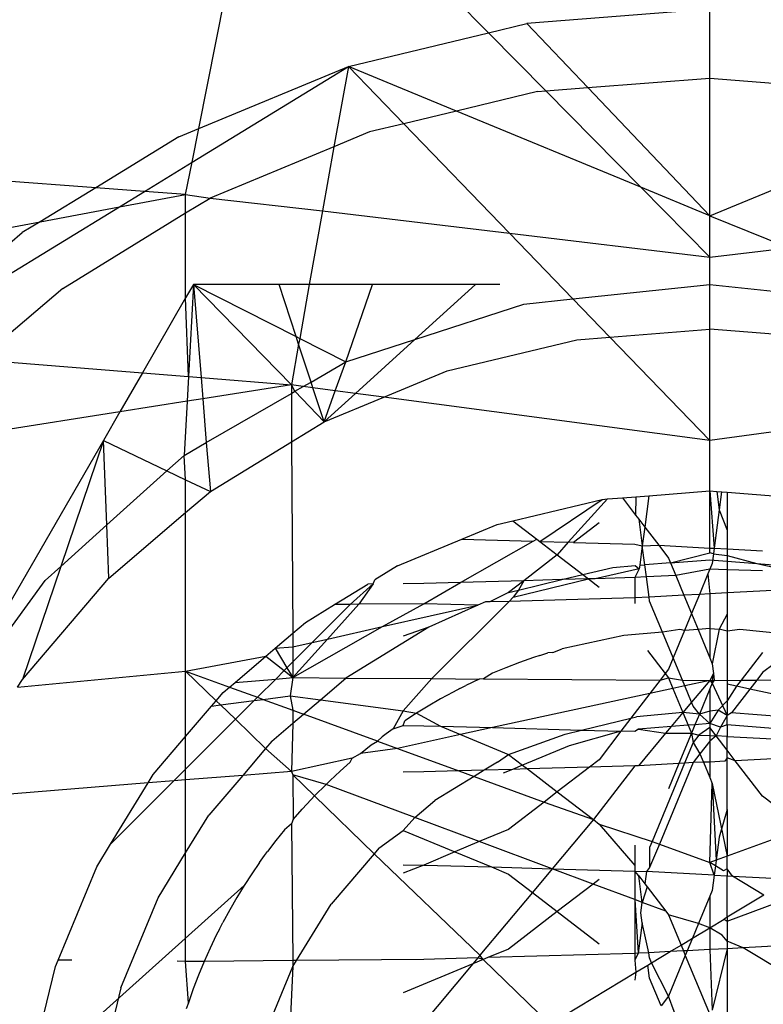
# Model space of a CAD drawing. Units: millimetres. Extents: x -17534 to -7965, y -43779 to -35324.
# Drawn here: x -11670 to -11665, y -41404 to -41397 of the extents above; entities that cross this region are included whole.
import ezdxf

# ---------------------------------------------------------------- set-up
doc = ezdxf.new("R2010")
doc.units = ezdxf.units.MM

msp = doc.modelspace()

# ---------------------------------------------------------------- linework, layer by layer
for p, q in [((-11668.8616, -41397.4862), (-11668.3927, -41395.1338)), ((-11666.7569, -41396.7916), (-11668.3927, -41395.1338)), ((-11665.148, -41396.6199), (-11666.4777, -41396.7245)), ((-11665.148, -41397.1199), (-11665.148, -41396.6199)), ((-11666.7569, -41396.7916), (-11666.4777, -41396.7245)), ((-11666.0347, -41397.1897), (-11666.4777, -41396.7245)), ((-11667.7747, -41397.0359), (-11666.7569, -41396.7916)), ((-11666.3404, -41397.2137), (-11666.7569, -41396.7916)), ((-11668.9107, -41397.732), (-11667.7747, -41397.0359)), ((-11668.8616, -41397.4862), (-11667.7747, -41397.0359)), ((-11667.7747, -41397.0359), (-11667.879, -41397.6187)), ((-11666.9897, -41397.3601), (-11667.7747, -41397.0359)), ((-11667.7747, -41397.0359), (-11667.3724, -41397.452)), ((-11666.0347, -41397.1897), (-11665.148, -41397.1199)), ((-11665.148, -41397.1199), (-11663.8966, -41397.2184)), ((-11665.148, -41398.1207), (-11665.148, -41397.1199)), ((-11666.3995, -41397.2184), (-11666.9897, -41397.3601)), ((-11666.3995, -41397.2184), (-11666.3404, -41397.2137)), ((-11666.3404, -41397.2137), (-11666.0347, -41397.1897)), ((-11665.65, -41397.9133), (-11666.3404, -41397.2137)), ((-11665.148, -41398.1207), (-11666.0347, -41397.1897)), ((-11666.9897, -41397.3601), (-11667.3724, -41397.452)), ((-11665.65, -41397.9133), (-11666.9897, -41397.3601)), ((-11665.148, -41398.1207), (-11663.3064, -41397.3601)), ((-11667.3724, -41397.452), (-11667.6202, -41397.5114)), ((-11667.3724, -41397.452), (-11666.6031, -41398.2476)), ((-11669.007, -41397.5463), (-11668.8616, -41397.4862)), ((-11668.9107, -41397.732), (-11668.8616, -41397.4862)), ((-11667.6202, -41397.5114), (-11667.879, -41397.6187)), ((-11669.007, -41397.5463), (-11669.611, -41397.9165)), ((-11667.879, -41397.6187), (-11668.78, -41397.9918)), ((-11667.879, -41397.6187), (-11667.9625, -41398.0846)), ((-11669.611, -41397.9165), (-11672.5727, -41397.6953)), ((-11669.255, -41397.9431), (-11668.9107, -41397.732)), ((-11668.9572, -41397.9653), (-11668.9107, -41397.732)), ((-11669.611, -41397.9165), (-11670.0144, -41398.1637)), ((-11669.255, -41397.9431), (-11669.611, -41397.9165)), ((-11669.4388, -41398.0557), (-11669.255, -41397.9431)), ((-11669.4388, -41398.0557), (-11668.9572, -41397.9653)), ((-11668.9572, -41397.9653), (-11669.255, -41397.9431)), ((-11668.9572, -41397.9653), (-11668.78, -41397.9918)), ((-11668.9572, -41398.1004), (-11668.9572, -41397.9653)), ((-11665.148, -41398.4221), (-11665.65, -41397.9133)), ((-11665.148, -41398.1207), (-11665.65, -41397.9133)), ((-11668.9572, -41398.1004), (-11668.78, -41397.9918)), ((-11668.78, -41397.9918), (-11667.9625, -41398.0846)), ((-11671.1584, -41399.1095), (-11669.4388, -41398.0557)), ((-11670.0144, -41398.1637), (-11669.4388, -41398.0557)), ((-11669.8503, -41398.6478), (-11668.9572, -41398.1004)), ((-11668.9572, -41398.7175), (-11668.9572, -41398.1004)), ((-11667.9625, -41398.0846), (-11668.0583, -41398.6199)), ((-11667.9625, -41398.0846), (-11666.6031, -41398.2476)), ((-11672.5308, -41398.6358), (-11670.0144, -41398.1637)), ((-11670.0144, -41398.1637), (-11670.1442, -41398.2433)), ((-11665.148, -41398.4221), (-11665.148, -41398.1207)), ((-11665.148, -41398.1207), (-11664.5728, -41398.3531)), ((-11671.1584, -41399.1095), (-11670.1442, -41398.2433)), ((-11666.6031, -41398.2476), (-11665.148, -41398.4221)), ((-11666.6031, -41398.2476), (-11666.1421, -41398.7244)), ((-11665.148, -41398.4221), (-11664.5728, -41398.3531)), ((-11665.148, -41398.6199), (-11665.148, -41398.4221)), ((-11669.8503, -41398.6478), (-11670.4573, -41399.1662)), ((-11668.9008, -41398.6199), (-11668.9572, -41398.7175)), ((-11668.9008, -41398.6199), (-11668.9374, -41399.289)), ((-11668.2768, -41398.6199), (-11668.9008, -41398.6199)), ((-11668.1889, -41399.3494), (-11668.9008, -41398.6199)), ((-11668.9008, -41398.6199), (-11668.1533, -41398.9987)), ((-11668.9008, -41398.6199), (-11668.8454, -41399.2964)), ((-11668.0583, -41398.6199), (-11668.2768, -41398.6199)), ((-11668.1533, -41398.9987), (-11668.2768, -41398.6199)), ((-11668.0583, -41398.6199), (-11668.1284, -41399.0113)), ((-11667.599, -41398.62), (-11668.0583, -41398.6199)), ((-11667.7918, -41399.1819), (-11667.599, -41398.62)), ((-11666.8512, -41398.62), (-11667.599, -41398.62)), ((-11666.8512, -41398.62), (-11667.2914, -41399.0193)), ((-11666.6747, -41398.6199), (-11666.8512, -41398.62)), ((-11666.1421, -41398.7244), (-11665.148, -41398.6199)), ((-11665.148, -41398.6199), (-11663.7966, -41398.7619)), ((-11665.148, -41398.9449), (-11665.148, -41398.6199)), ((-11668.9572, -41398.7175), (-11669.2715, -41399.262)), ((-11668.9374, -41399.289), (-11668.9572, -41398.7175)), ((-11666.4995, -41398.7619), (-11666.1421, -41398.7244)), ((-11666.1421, -41398.7244), (-11665.8737, -41399.002)), ((-11667.2914, -41399.0193), (-11666.4995, -41398.7619)), ((-11665.8737, -41399.002), (-11665.148, -41398.9449)), ((-11664.1821, -41399.0209), (-11665.148, -41398.9449)), ((-11665.148, -41399.7525), (-11665.148, -41398.9449)), ((-11668.1533, -41398.9987), (-11668.1284, -41399.0113)), ((-11668.1358, -41399.0525), (-11668.1533, -41398.9987)), ((-11668.1284, -41399.0113), (-11668.1358, -41399.0525)), ((-11668.1284, -41399.0113), (-11667.7918, -41399.1819)), ((-11667.7918, -41399.1819), (-11667.2914, -41399.0193)), ((-11667.2914, -41399.0193), (-11667.7234, -41399.4111)), ((-11667.0562, -41399.2471), (-11666.114, -41399.0209)), ((-11666.114, -41399.0209), (-11665.8737, -41399.002)), ((-11665.8737, -41399.002), (-11665.148, -41399.7525)), ((-11668.1358, -41399.0525), (-11668.1889, -41399.3494)), ((-11668.0458, -41399.3285), (-11668.1358, -41399.0525)), ((-11670.4573, -41399.1662), (-11669.2715, -41399.262)), ((-11668.0458, -41399.3285), (-11667.7918, -41399.1819)), ((-11667.8715, -41399.3915), (-11667.7918, -41399.1819)), ((-11667.5179, -41399.4384), (-11667.0562, -41399.2471)), ((-11669.2715, -41399.262), (-11669.435, -41399.5452)), ((-11669.2715, -41399.262), (-11668.9374, -41399.289)), ((-11668.9374, -41399.289), (-11668.9472, -41399.4686)), ((-11668.9374, -41399.289), (-11668.8454, -41399.2964)), ((-11668.8454, -41399.2964), (-11668.1889, -41399.3494)), ((-11668.8454, -41399.2964), (-11668.8328, -41399.4506)), ((-11668.1021, -41399.361), (-11668.0458, -41399.3285)), ((-11668.0322, -41399.3702), (-11668.0458, -41399.3285)), ((-11668.1889, -41399.3494), (-11668.8328, -41399.4506)), ((-11668.1626, -41399.3959), (-11668.1889, -41399.3494)), ((-11668.1889, -41399.3494), (-11668.1889, -41399.4111)), ((-11668.1021, -41399.361), (-11668.1889, -41399.3494)), ((-11668.1889, -41399.4111), (-11668.1626, -41399.3959)), ((-11668.1626, -41399.3959), (-11668.1021, -41399.361)), ((-11667.9514, -41399.6179), (-11668.1626, -41399.3959)), ((-11668.0322, -41399.3702), (-11668.1021, -41399.361)), ((-11667.9514, -41399.6179), (-11668.0322, -41399.3702)), ((-11667.8715, -41399.3915), (-11668.0322, -41399.3702)), ((-11667.9514, -41399.6179), (-11667.8715, -41399.3915)), ((-11667.7234, -41399.4111), (-11667.8715, -41399.3915)), ((-11668.9472, -41399.4686), (-11669.435, -41399.5452)), ((-11668.9472, -41399.4686), (-11668.9686, -41399.8613)), ((-11668.8328, -41399.4506), (-11668.9472, -41399.4686)), ((-11668.8328, -41399.4506), (-11668.8068, -41399.7678)), ((-11668.8068, -41399.7678), (-11668.1889, -41399.4111)), ((-11668.1889, -41399.4111), (-11668.1889, -41399.7635)), ((-11667.7234, -41399.4111), (-11667.9514, -41399.6179)), ((-11667.9514, -41399.6179), (-11667.5179, -41399.4384)), ((-11667.5179, -41399.4384), (-11667.7234, -41399.4111)), ((-11665.148, -41399.7525), (-11667.5179, -41399.4384)), ((-11662.7781, -41399.4384), (-11665.148, -41399.7525)), ((-11669.435, -41399.5452), (-11671.0721, -41399.8024)), ((-11669.435, -41399.5452), (-11669.5548, -41399.7528)), ((-11668.1889, -41399.7635), (-11667.9514, -41399.6179)), ((-11669.5548, -41399.7528), (-11670.615, -41401.589)), ((-11669.5548, -41399.7528), (-11669.8652, -41400.6685)), ((-11669.53, -41400.3668), (-11669.5548, -41399.7528)), ((-11669.5548, -41399.7528), (-11669.0932, -41399.9734)), ((-11665.148, -41400.1199), (-11665.148, -41399.7525)), ((-11668.9686, -41399.8613), (-11668.8068, -41399.7678)), ((-11668.8068, -41399.7678), (-11668.7776, -41400.1242)), ((-11668.7776, -41400.1242), (-11668.1889, -41399.7635)), ((-11668.1889, -41399.7635), (-11668.1779, -41401.1525)), ((-11669.0932, -41399.9734), (-11668.9686, -41399.8613)), ((-11668.9572, -41400.0384), (-11668.9686, -41399.8613)), ((-11669.53, -41400.3668), (-11669.0932, -41399.9734)), ((-11669.0932, -41399.9734), (-11668.9572, -41400.0384)), ((-11668.9572, -41400.0384), (-11668.7776, -41400.1242)), ((-11668.9572, -41400.2776), (-11668.9572, -41400.0384)), ((-11668.9572, -41400.2776), (-11668.7776, -41400.1242)), ((-11666.5784, -41400.3371), (-11665.9302, -41400.1815)), ((-11666.384, -41400.4865), (-11665.9302, -41400.1815)), ((-11665.8902, -41400.1783), (-11666.1773, -41400.4923)), ((-11665.9302, -41400.1815), (-11665.8902, -41400.1783)), ((-11665.8902, -41400.1783), (-11665.7833, -41400.1699)), ((-11665.7833, -41400.1699), (-11665.6858, -41400.1622)), ((-11665.7833, -41400.1699), (-11665.6872, -41400.2955)), ((-11665.6858, -41400.1622), (-11665.6872, -41400.2955)), ((-11665.6858, -41400.1622), (-11665.5904, -41400.1547)), ((-11665.5904, -41400.1547), (-11665.6205, -41400.3826)), ((-11665.5904, -41400.1547), (-11665.148, -41400.1199)), ((-11665.148, -41400.1199), (-11665.1161, -41400.5361)), ((-11665.148, -41400.5345), (-11665.148, -41400.1199)), ((-11665.148, -41400.1199), (-11665.0972, -41400.1239)), ((-11665.0972, -41400.1239), (-11665.0796, -41400.2582)), ((-11665.0972, -41400.1239), (-11665.0225, -41400.1298)), ((-11665.0623, -41400.1266), (-11665.0796, -41400.2582)), ((-11665.0225, -41400.1298), (-11664.4884, -41400.1718)), ((-11665.0225, -41400.1298), (-11665.0225, -41400.4041)), ((-11665.0796, -41400.2582), (-11665.1161, -41400.5361)), ((-11665.0796, -41400.2582), (-11665.0225, -41400.4041)), ((-11669.5144, -41400.7535), (-11668.9572, -41400.2776)), ((-11668.9572, -41401.4285), (-11668.9572, -41400.2776)), ((-11665.6872, -41400.2955), (-11665.6642, -41400.3254)), ((-11665.6642, -41400.3254), (-11665.6386, -41400.5197)), ((-11665.6642, -41400.3254), (-11665.6205, -41400.3826)), ((-11669.8652, -41400.6685), (-11669.53, -41400.3668)), ((-11669.5144, -41400.7535), (-11669.53, -41400.3668)), ((-11666.949, -41400.4706), (-11666.6931, -41400.3646)), ((-11666.6931, -41400.3646), (-11666.5784, -41400.3371)), ((-11666.5784, -41400.3371), (-11666.4051, -41400.4703)), ((-11665.9524, -41400.3513), (-11666.1373, -41400.4935)), ((-11665.6205, -41400.3826), (-11665.6386, -41400.5197)), ((-11665.6205, -41400.3826), (-11665.519, -41400.5151)), ((-11667.418, -41400.6649), (-11666.949, -41400.4706)), ((-11666.949, -41400.4706), (-11666.4313, -41400.4852)), ((-11666.4313, -41400.4852), (-11666.4051, -41400.4703)), ((-11666.4051, -41400.4703), (-11666.384, -41400.4865)), ((-11665.0225, -41400.4041), (-11665.0225, -41400.541)), ((-11666.96, -41400.785), (-11666.4313, -41400.4852)), ((-11666.384, -41400.4865), (-11666.1773, -41400.4923)), ((-11666.384, -41400.4865), (-11666.2561, -41400.5849)), ((-11666.1773, -41400.4923), (-11666.2561, -41400.5849)), ((-11666.1373, -41400.4935), (-11666.1773, -41400.4923)), ((-11666.1373, -41400.4935), (-11665.6937, -41400.506)), ((-11665.6937, -41400.506), (-11665.6386, -41400.5197)), ((-11665.6386, -41400.5197), (-11665.6571, -41400.66)), ((-11665.6386, -41400.5197), (-11665.519, -41400.5151)), ((-11665.6204, -41400.6571), (-11665.6386, -41400.5197)), ((-11665.519, -41400.5151), (-11665.4478, -41400.608)), ((-11665.519, -41400.5151), (-11665.148, -41400.5345)), ((-11665.148, -41400.5698), (-11665.148, -41400.5345)), ((-11665.148, -41400.5345), (-11665.1161, -41400.5361)), ((-11665.1161, -41400.5361), (-11665.1213, -41400.5759)), ((-11665.1161, -41400.5361), (-11665.0225, -41400.541)), ((-11665.0225, -41400.541), (-11664.7638, -41400.5545)), ((-11665.0225, -41400.541), (-11665.0225, -41400.5887)), ((-11666.2561, -41400.5849), (-11666.4996, -41400.7721)), ((-11666.2561, -41400.5849), (-11666.0703, -41400.7277)), ((-11665.4478, -41400.608), (-11665.4336, -41400.6424)), ((-11665.4336, -41400.6424), (-11665.148, -41400.5698)), ((-11665.1213, -41400.5759), (-11665.148, -41400.5698)), ((-11665.1213, -41400.5759), (-11665.1307, -41400.647)), ((-11665.1213, -41400.5759), (-11665.0225, -41400.5887)), ((-11665.0225, -41400.5887), (-11665.0225, -41400.6298)), ((-11665.0225, -41400.5887), (-11664.8069, -41400.6468)), ((-11669.8652, -41400.6685), (-11670.1437, -41401.4903)), ((-11669.9785, -41400.7706), (-11669.8652, -41400.6685)), ((-11667.418, -41400.6649), (-11667.5813, -41400.765)), ((-11666.0703, -41400.7277), (-11665.852, -41400.6753)), ((-11665.6605, -41400.6854), (-11665.9802, -41400.7574)), ((-11665.852, -41400.6753), (-11665.6909, -41400.6626)), ((-11665.6605, -41400.6854), (-11665.6937, -41400.7494)), ((-11665.6909, -41400.6626), (-11665.6605, -41400.6854)), ((-11665.6571, -41400.66), (-11665.6605, -41400.6854)), ((-11665.6571, -41400.66), (-11665.6204, -41400.6571)), ((-11665.4336, -41400.6424), (-11665.6204, -41400.6571)), ((-11665.6088, -41400.7449), (-11665.6204, -41400.6571)), ((-11665.4336, -41400.6424), (-11665.148, -41400.6199)), ((-11665.4336, -41400.6424), (-11665.3959, -41400.7338)), ((-11665.148, -41400.689), (-11665.3959, -41400.7338)), ((-11665.148, -41400.689), (-11665.1615, -41400.7216)), ((-11665.148, -41400.6199), (-11665.0225, -41400.6298)), ((-11665.1307, -41400.647), (-11665.148, -41400.689)), ((-11665.0225, -41400.6928), (-11665.148, -41400.689)), ((-11665.0225, -41400.6298), (-11665.0225, -41400.6928)), ((-11665.0225, -41400.6298), (-11664.8069, -41400.6468)), ((-11664.8069, -41400.6468), (-11664.4441, -41400.6753)), ((-11664.8069, -41400.6468), (-11664.1101, -41400.8038)), ((-11670.1437, -41401.4903), (-11669.5144, -41400.7535)), ((-11666.5769, -41400.892), (-11666.0299, -41400.7588)), ((-11666.2225, -41400.7643), (-11666.0703, -41400.7277)), ((-11666.0299, -41400.7588), (-11666.2225, -41400.7643)), ((-11666.0703, -41400.7277), (-11666.0299, -41400.7588)), ((-11665.9802, -41400.7574), (-11666.0299, -41400.7588)), ((-11666.0299, -41400.7588), (-11665.9524, -41400.8184)), ((-11665.6937, -41400.7494), (-11665.9802, -41400.7574)), ((-11665.6088, -41400.7449), (-11665.6937, -41400.7494)), ((-11665.6937, -41400.7494), (-11665.6937, -41400.8963)), ((-11665.3959, -41400.7338), (-11665.6088, -41400.7449)), ((-11665.5896, -41400.8908), (-11665.6088, -41400.7449)), ((-11665.3959, -41400.7338), (-11665.3364, -41400.8776)), ((-11665.1615, -41400.7216), (-11665.2236, -41400.8717)), ((-11665.1615, -41400.7216), (-11665.148, -41400.8678)), ((-11664.7638, -41400.7008), (-11665.0225, -41400.6928)), ((-11665.0225, -41400.6928), (-11665.0225, -41400.8612)), ((-11670.57, -41401.5846), (-11669.9785, -41400.7706)), ((-11667.8755, -41400.9452), (-11667.6322, -41400.7961)), ((-11667.7606, -41400.9442), (-11667.5933, -41400.7958)), ((-11667.5933, -41400.7958), (-11667.6995, -41400.9437)), ((-11667.5933, -41400.7958), (-11667.6322, -41400.7961)), ((-11667.5933, -41400.7958), (-11667.5813, -41400.765)), ((-11667.2252, -41400.7925), (-11667.3757, -41400.7939)), ((-11666.96, -41400.785), (-11667.2252, -41400.7925)), ((-11667.2252, -41400.9394), (-11666.96, -41400.785)), ((-11666.4996, -41400.7721), (-11666.96, -41400.785)), ((-11666.4996, -41400.7721), (-11666.61, -41400.857)), ((-11666.5386, -41400.8401), (-11666.2225, -41400.7643)), ((-11666.4996, -41400.7721), (-11666.5386, -41400.8401)), ((-11666.2225, -41400.7643), (-11666.4996, -41400.7721)), ((-11664.3786, -41400.8276), (-11665.0225, -41400.8612)), ((-11666.61, -41400.857), (-11666.7456, -41400.9259)), ((-11666.61, -41400.857), (-11666.5386, -41400.8401)), ((-11666.5769, -41400.892), (-11666.607, -41400.922)), ((-11665.6937, -41400.8963), (-11666.607, -41400.922)), ((-11666.5386, -41400.8401), (-11666.5769, -41400.892)), ((-11665.5896, -41400.8908), (-11665.6937, -41400.8963)), ((-11665.6937, -41400.8963), (-11665.6937, -41400.9374)), ((-11665.3364, -41400.8776), (-11665.5896, -41400.8908)), ((-11665.5856, -41400.9213), (-11665.5896, -41400.8908)), ((-11665.2236, -41400.8717), (-11665.3364, -41400.8776)), ((-11665.3364, -41400.8776), (-11665.2812, -41401.0112)), ((-11665.2236, -41400.8717), (-11665.2812, -41401.0112)), ((-11665.148, -41400.8678), (-11665.2236, -41400.8717)), ((-11665.0225, -41400.8612), (-11665.148, -41400.8678)), ((-11665.148, -41400.8678), (-11665.148, -41401.1199)), ((-11665.0225, -41400.8612), (-11665.0225, -41401.0149)), ((-11668.087, -41401.0748), (-11667.8755, -41400.9452)), ((-11668.0376, -41401.2212), (-11667.7606, -41400.9442)), ((-11667.6995, -41400.9437), (-11667.9266, -41401.1962)), ((-11667.7606, -41400.9442), (-11667.8755, -41400.9452)), ((-11667.6995, -41400.9437), (-11667.7606, -41400.9442)), ((-11667.2252, -41400.9394), (-11667.6995, -41400.9437)), ((-11667.5255, -41401.1058), (-11667.2252, -41400.9394)), ((-11667.5255, -41401.1058), (-11666.8337, -41400.9498)), ((-11666.8337, -41400.9498), (-11667.2252, -41400.9394)), ((-11666.8337, -41400.9498), (-11667.191, -41401.1104)), ((-11666.607, -41400.922), (-11667.1676, -41401.4826)), ((-11666.7782, -41400.9268), (-11666.8337, -41400.9498)), ((-11666.7456, -41400.9259), (-11666.7782, -41400.9268)), ((-11666.607, -41400.922), (-11666.7456, -41400.9259)), ((-11665.4917, -41401.1469), (-11665.5856, -41400.9213)), ((-11665.2812, -41401.0112), (-11665.3321, -41401.1344)), ((-11665.2812, -41401.0112), (-11665.2335, -41401.1266)), ((-11665.0225, -41401.0149), (-11665.0793, -41401.1253)), ((-11665.0225, -41401.0149), (-11665.0225, -41401.1398)), ((-11668.1779, -41401.1525), (-11668.087, -41401.0748)), ((-11668.1779, -41401.4758), (-11667.5255, -41401.1058)), ((-11667.9266, -41401.1962), (-11667.5255, -41401.1058)), ((-11667.191, -41401.1104), (-11667.7931, -41401.4793)), ((-11667.191, -41401.1104), (-11667.3757, -41401.1748)), ((-11668.3076, -41401.2632), (-11668.1779, -41401.1525)), ((-11668.1779, -41401.1525), (-11668.1779, -41401.2529)), ((-11665.7738, -41401.1691), (-11666.2213, -41401.2666)), ((-11665.4917, -41401.1469), (-11665.7738, -41401.1691)), ((-11665.3652, -41401.1258), (-11665.4917, -41401.1469)), ((-11665.4143, -41401.3331), (-11665.4917, -41401.1469)), ((-11665.3321, -41401.1344), (-11665.4143, -41401.3331)), ((-11665.3321, -41401.1344), (-11665.3652, -41401.1258)), ((-11665.2335, -41401.1266), (-11665.3321, -41401.1344)), ((-11665.148, -41401.1199), (-11665.2335, -41401.1266)), ((-11665.2335, -41401.1266), (-11665.148, -41401.3334)), ((-11665.148, -41401.1199), (-11665.0793, -41401.1253)), ((-11665.148, -41401.1199), (-11665.148, -41401.3334)), ((-11665.0793, -41401.1253), (-11665.1307, -41401.3754)), ((-11665.0225, -41401.1398), (-11665.0793, -41401.1253)), ((-11664.9308, -41401.1258), (-11665.0225, -41401.1398)), ((-11665.0225, -41401.1398), (-11665.0225, -41401.4976)), ((-11664.5223, -41401.1691), (-11664.9308, -41401.1258)), ((-11664.4354, -41401.19), (-11664.7638, -41401.44)), ((-11668.3076, -41401.2632), (-11668.1779, -41401.2529)), ((-11667.9266, -41401.1962), (-11668.1779, -41401.4758)), ((-11668.1779, -41401.3616), (-11668.0376, -41401.2212)), ((-11668.1779, -41401.2529), (-11668.0376, -41401.2212)), ((-11668.1779, -41401.2529), (-11668.1779, -41401.3616)), ((-11668.0376, -41401.2212), (-11667.9266, -41401.1962)), ((-11668.9572, -41401.4285), (-11668.3738, -41401.3198)), ((-11668.5984, -41401.5117), (-11668.3738, -41401.3198)), ((-11668.3738, -41401.3198), (-11668.3076, -41401.2632)), ((-11668.3738, -41401.3198), (-11668.2415, -41401.4252)), ((-11668.3076, -41401.2632), (-11668.2212, -41401.4049)), ((-11666.4286, -41401.3304), (-11666.5299, -41401.3662)), ((-11666.3841, -41401.3157), (-11666.4286, -41401.3304)), ((-11666.3841, -41401.3157), (-11666.3258, -41401.2972)), ((-11666.2883, -41401.2927), (-11666.3258, -41401.2972)), ((-11666.2883, -41401.2927), (-11666.2213, -41401.2666)), ((-11665.5997, -41401.279), (-11665.472, -41401.4459)), ((-11665.4143, -41401.3331), (-11665.4478, -41401.4144)), ((-11665.3471, -41401.4947), (-11665.4143, -41401.3331)), ((-11665.148, -41401.3334), (-11665.1307, -41401.3754)), ((-11664.7638, -41401.2931), (-11664.9192, -41401.4945)), ((-11668.2415, -41401.4252), (-11668.2212, -41401.4049)), ((-11668.2212, -41401.4049), (-11668.1779, -41401.3616)), ((-11668.2212, -41401.4049), (-11668.1779, -41401.4758)), ((-11668.1779, -41401.3616), (-11668.1779, -41401.4758)), ((-11666.6296, -41401.4044), (-11666.7279, -41401.4451)), ((-11666.5299, -41401.3662), (-11666.6296, -41401.4044)), ((-11665.1307, -41401.3754), (-11665.1214, -41401.4461)), ((-11670.1783, -41401.5467), (-11668.9572, -41401.4285)), ((-11668.9572, -41401.9047), (-11668.9572, -41401.4285)), ((-11668.9572, -41401.4285), (-11668.6377, -41401.5452)), ((-11668.7346, -41401.6442), (-11668.9572, -41401.4285)), ((-11668.3028, -41401.4865), (-11668.2415, -41401.4252)), ((-11668.3028, -41401.4865), (-11668.1779, -41401.4758)), ((-11668.2415, -41401.4252), (-11668.1779, -41401.4758)), ((-11668.1779, -41401.4758), (-11668.1975, -41401.6085)), ((-11668.1779, -41401.4758), (-11667.7931, -41401.4793)), ((-11666.7279, -41401.4451), (-11666.793, -41401.4851)), ((-11665.472, -41401.4459), (-11665.5085, -41401.4936)), ((-11665.4478, -41401.4144), (-11665.472, -41401.4459)), ((-11665.472, -41401.4459), (-11665.4478, -41401.4774)), ((-11665.1214, -41401.4461), (-11665.148, -41401.496)), ((-11665.1307, -41401.5163), (-11665.1214, -41401.4461)), ((-11665.1214, -41401.4461), (-11665.115, -41401.4958)), ((-11664.7638, -41401.44), (-11664.8053, -41401.4937)), ((-11670.1783, -41401.5467), (-11670.1437, -41401.4903)), ((-11668.6836, -41401.5844), (-11668.6377, -41401.5452)), ((-11668.6377, -41401.5452), (-11668.5984, -41401.5117)), ((-11668.6377, -41401.5452), (-11668.4354, -41401.619)), ((-11668.5984, -41401.5117), (-11668.3028, -41401.4865)), ((-11668.4354, -41401.619), (-11668.3028, -41401.4865)), ((-11667.9782, -41401.6374), (-11667.7931, -41401.4793)), ((-11667.7931, -41401.4793), (-11667.1676, -41401.4826)), ((-11667.1676, -41401.4826), (-11667.3757, -41401.7169)), ((-11667.1676, -41401.4826), (-11666.8247, -41401.4883)), ((-11666.964, -41401.5559), (-11666.9199, -41401.5338)), ((-11666.8247, -41401.4883), (-11666.9199, -41401.5338)), ((-11666.793, -41401.4851), (-11666.8247, -41401.4883)), ((-11666.793, -41401.4851), (-11665.5085, -41401.4936)), ((-11665.5085, -41401.4936), (-11665.5828, -41401.5906)), ((-11665.5085, -41401.4936), (-11665.4478, -41401.4774)), ((-11665.4478, -41401.4774), (-11665.3471, -41401.4947)), ((-11665.4478, -41401.4774), (-11665.416, -41401.5543)), ((-11665.33, -41401.5356), (-11665.416, -41401.5543)), ((-11665.3471, -41401.4947), (-11665.148, -41401.496)), ((-11665.33, -41401.5356), (-11665.3471, -41401.4947)), ((-11665.148, -41401.496), (-11665.33, -41401.5356)), ((-11665.2806, -41401.6545), (-11665.33, -41401.5356)), ((-11665.148, -41401.496), (-11665.2806, -41401.6545)), ((-11665.148, -41401.496), (-11665.115, -41401.4958)), ((-11665.148, -41401.496), (-11665.1307, -41401.5163)), ((-11665.1307, -41401.5163), (-11665.148, -41401.5584)), ((-11665.115, -41401.4958), (-11665.1307, -41401.5163)), ((-11665.1307, -41401.5163), (-11665.0225, -41401.752)), ((-11665.115, -41401.4958), (-11665.0225, -41401.4976)), ((-11665.0225, -41401.4976), (-11664.9192, -41401.4945)), ((-11665.0225, -41401.4976), (-11665.0225, -41401.5233)), ((-11665.0225, -41401.5233), (-11665.0225, -41401.6445)), ((-11664.9531, -41401.5384), (-11665.0225, -41401.5233)), ((-11664.9531, -41401.5384), (-11665.0225, -41401.6445)), ((-11664.9192, -41401.4945), (-11664.9531, -41401.5384)), ((-11664.8561, -41401.5596), (-11664.9531, -41401.5384)), ((-11664.9192, -41401.4945), (-11664.8053, -41401.4937)), ((-11664.8053, -41401.4937), (-11664.8561, -41401.5596)), ((-11664.8053, -41401.4937), (-11663.503, -41401.4851)), ((-11668.7346, -41401.6442), (-11668.6836, -41401.5844)), ((-11668.4594, -41401.6431), (-11668.4354, -41401.619)), ((-11668.4354, -41401.619), (-11668.3934, -41401.6343)), ((-11668.3934, -41401.6343), (-11668.1975, -41401.6085)), ((-11668.1975, -41401.6085), (-11667.9782, -41401.6374)), ((-11668.1975, -41401.6085), (-11668.1779, -41401.713)), ((-11667.0133, -41401.5814), (-11667.1045, -41401.631)), ((-11666.964, -41401.5559), (-11667.0133, -41401.5814)), ((-11665.5828, -41401.5906), (-11666.7275, -41401.8398)), ((-11665.5828, -41401.5906), (-11665.7215, -41401.7717)), ((-11665.416, -41401.5543), (-11665.5828, -41401.5906)), ((-11665.416, -41401.5543), (-11665.3435, -41401.7298)), ((-11665.148, -41401.5584), (-11665.2238, -41401.7416)), ((-11665.148, -41401.5584), (-11665.148, -41401.7199)), ((-11664.8561, -41401.5596), (-11664.9895, -41401.7324)), ((-11663.1364, -41401.9339), (-11664.8561, -41401.5596)), ((-11668.9572, -41401.9047), (-11668.7685, -41401.6838)), ((-11668.7685, -41401.6838), (-11668.7346, -41401.6442)), ((-11668.7685, -41401.6838), (-11668.7027, -41401.6751)), ((-11668.7027, -41401.6751), (-11668.7346, -41401.6442)), ((-11668.7027, -41401.6751), (-11668.4594, -41401.6431)), ((-11668.5954, -41401.7791), (-11668.7027, -41401.6751)), ((-11668.5954, -41401.7791), (-11668.4594, -41401.6431)), ((-11668.4594, -41401.6431), (-11668.3934, -41401.6343)), ((-11668.3934, -41401.6343), (-11668.1779, -41401.713)), ((-11668.1, -41401.7415), (-11667.9782, -41401.6374)), ((-11667.9782, -41401.6374), (-11667.3757, -41401.7169)), ((-11667.1935, -41401.6825), (-11667.2803, -41401.7356)), ((-11667.1045, -41401.631), (-11667.1935, -41401.6825)), ((-11665.2806, -41401.6545), (-11665.3435, -41401.7298)), ((-11665.2684, -41401.6839), (-11665.2806, -41401.6545)), ((-11665.2238, -41401.7416), (-11665.2684, -41401.6839)), ((-11665.0225, -41401.6445), (-11665.0868, -41401.7116)), ((-11665.0225, -41401.6445), (-11665.0225, -41401.752)), ((-11668.1779, -41401.713), (-11668.1779, -41401.808)), ((-11668.1779, -41401.713), (-11668.1, -41401.7415)), ((-11668.1779, -41401.808), (-11668.1, -41401.7415)), ((-11667.5623, -41401.9378), (-11668.1, -41401.7415)), ((-11667.3757, -41401.7169), (-11667.4479, -41401.8472)), ((-11667.3757, -41401.7169), (-11667.2803, -41401.7356)), ((-11667.2803, -41401.7356), (-11667.3651, -41401.7905)), ((-11667.2803, -41401.7356), (-11667.1054, -41401.8291)), ((-11665.7215, -41401.7717), (-11665.6799, -41401.7618)), ((-11665.3435, -41401.7298), (-11665.6799, -41401.7618)), ((-11665.3435, -41401.7298), (-11665.4294, -41401.8325)), ((-11665.2238, -41401.7416), (-11665.3435, -41401.7298)), ((-11665.3435, -41401.7298), (-11665.3051, -41401.8228)), ((-11665.2238, -41401.7416), (-11665.2557, -41401.8189)), ((-11665.148, -41401.7199), (-11665.2238, -41401.7416)), ((-11665.148, -41401.8104), (-11665.2238, -41401.7416)), ((-11665.0868, -41401.7116), (-11665.148, -41401.7199)), ((-11665.0868, -41401.7116), (-11665.148, -41401.8104)), ((-11665.148, -41401.7199), (-11665.148, -41401.8104)), ((-11665.0225, -41401.752), (-11665.0868, -41401.7116)), ((-11665.0225, -41401.752), (-11665.0704, -41401.8373)), ((-11664.9895, -41401.7324), (-11665.0225, -41401.752)), ((-11665.0225, -41401.8203), (-11665.0225, -41401.752)), ((-11664.6162, -41401.7618), (-11664.9895, -41401.7324)), ((-11668.9572, -41402.1408), (-11668.5954, -41401.7791)), ((-11668.376, -41401.9917), (-11668.5954, -41401.7791)), ((-11668.33, -41401.9379), (-11668.1779, -41401.808)), ((-11668.1779, -41401.808), (-11668.1889, -41402.1579)), ((-11667.4479, -41401.8472), (-11667.3757, -41401.8244)), ((-11667.3757, -41401.8244), (-11667.3651, -41401.7905)), ((-11667.3757, -41401.8244), (-11667.2252, -41401.8257)), ((-11667.2252, -41401.8257), (-11667.1054, -41401.8291)), ((-11667.1054, -41401.8291), (-11666.9586, -41401.8901)), ((-11667.1054, -41401.8291), (-11666.7275, -41401.8398)), ((-11666.0808, -41401.858), (-11665.7215, -41401.7717)), ((-11665.7215, -41401.7717), (-11665.7937, -41401.8661)), ((-11665.4294, -41401.8325), (-11665.6658, -41401.8511)), ((-11665.4294, -41401.8325), (-11665.4696, -41401.8806)), ((-11665.3051, -41401.8228), (-11665.4294, -41401.8325)), ((-11665.2557, -41401.8189), (-11665.3051, -41401.8228)), ((-11665.3051, -41401.8228), (-11665.2812, -41401.8806)), ((-11665.2557, -41401.8189), (-11665.2812, -41401.8806)), ((-11665.148, -41401.8104), (-11665.2557, -41401.8189)), ((-11665.0704, -41401.8373), (-11665.148, -41401.8104)), ((-11665.148, -41401.8104), (-11665.148, -41401.8398)), ((-11665.0225, -41401.8203), (-11665.0704, -41401.8373)), ((-11664.6303, -41401.8511), (-11665.0225, -41401.8203)), ((-11665.0225, -41401.8203), (-11665.0225, -41401.9039)), ((-11669.1931, -41402.181), (-11668.9572, -41401.9047)), ((-11668.9572, -41402.1408), (-11668.9572, -41401.9047)), ((-11667.5623, -41401.9378), (-11667.5288, -41401.9056)), ((-11667.4992, -41401.8838), (-11667.5288, -41401.9056)), ((-11667.4479, -41401.8472), (-11667.4992, -41401.8838)), ((-11666.9586, -41401.8901), (-11667.4187, -41401.9902)), ((-11666.7275, -41401.8398), (-11666.9586, -41401.8901)), ((-11666.9586, -41401.8901), (-11666.61, -41402.0348)), ((-11666.7275, -41401.8398), (-11666.0808, -41401.858)), ((-11666.61, -41402.0348), (-11666.1987, -41401.8863)), ((-11666.1987, -41401.8863), (-11666.0808, -41401.858)), ((-11665.7937, -41401.8661), (-11666.1707, -41401.9724)), ((-11666.0808, -41401.858), (-11665.7937, -41401.8661)), ((-11665.7937, -41401.8661), (-11665.9524, -41402.0734)), ((-11665.6937, -41401.8689), (-11665.7937, -41401.8661)), ((-11665.6658, -41401.8511), (-11665.6937, -41401.8689)), ((-11665.4696, -41401.8806), (-11665.6668, -41402.1164)), ((-11665.6658, -41401.8511), (-11665.4696, -41401.8806)), ((-11665.4696, -41401.8806), (-11665.2812, -41401.8806)), ((-11665.2812, -41401.8806), (-11665.3723, -41402.1011)), ((-11665.2812, -41401.8806), (-11665.2684, -41401.9469)), ((-11665.2812, -41401.8806), (-11665.227, -41401.8933)), ((-11665.227, -41401.8933), (-11665.2684, -41401.9469)), ((-11665.148, -41401.8398), (-11665.227, -41401.8933)), ((-11665.227, -41401.8933), (-11665.148, -41401.8974)), ((-11665.1017, -41401.8998), (-11665.148, -41401.8398)), ((-11665.148, -41401.8398), (-11665.148, -41401.8974)), ((-11665.148, -41401.8974), (-11665.1017, -41401.8998)), ((-11665.148, -41401.8974), (-11665.148, -41401.9379)), ((-11665.1017, -41401.8998), (-11665.148, -41401.9379)), ((-11665.0704, -41401.8373), (-11665.1017, -41401.8998)), ((-11665.0225, -41402.0025), (-11665.1017, -41401.8998)), ((-11665.0225, -41401.9039), (-11665.1017, -41401.8998)), ((-11665.0225, -41401.9039), (-11664.3786, -41401.9375)), ((-11665.0225, -41402.0025), (-11665.0225, -41401.9039)), ((-11668.33, -41401.9379), (-11668.376, -41401.9917)), ((-11667.6854, -41402.0277), (-11667.6079, -41401.9657)), ((-11667.6079, -41401.9657), (-11667.5623, -41401.9378)), ((-11667.5623, -41401.9378), (-11667.4187, -41401.9902)), ((-11666.1707, -41401.9724), (-11666.5089, -41402.1125)), ((-11665.2684, -41401.9469), (-11665.3316, -41402.0989)), ((-11665.2684, -41401.9469), (-11665.2193, -41402.0302)), ((-11665.148, -41401.9379), (-11665.2193, -41402.0302)), ((-11665.148, -41401.9379), (-11665.148, -41402.0894)), ((-11668.376, -41401.9917), (-11668.5422, -41402.1863)), ((-11668.1889, -41402.1579), (-11668.376, -41401.9917)), ((-11667.7466, -41402.0616), (-11667.6854, -41402.0277)), ((-11667.4187, -41401.9902), (-11667.6854, -41402.0277)), ((-11667.4187, -41401.9902), (-11666.9706, -41402.1538)), ((-11666.6916, -41402.0905), (-11666.61, -41402.0348)), ((-11666.61, -41402.0348), (-11666.5089, -41402.1125)), ((-11665.2193, -41402.0302), (-11665.2684, -41402.0938)), ((-11665.2193, -41402.0302), (-11665.1939, -41402.0917)), ((-11664.9629, -41402.0797), (-11665.0225, -41402.0025)), ((-11665.0225, -41402.0585), (-11665.0225, -41402.0025)), ((-11667.7466, -41402.0616), (-11668.1889, -41402.1579)), ((-11667.7611, -41402.0914), (-11667.835, -41402.1567)), ((-11667.7611, -41402.0914), (-11667.7466, -41402.0616)), ((-11666.6916, -41402.0905), (-11666.7865, -41402.1486)), ((-11666.5089, -41402.1125), (-11666.5823, -41402.1429)), ((-11666.5089, -41402.1125), (-11666.4734, -41402.1398)), ((-11665.9524, -41402.0734), (-11666.0223, -41402.1271)), ((-11665.6937, -41402.1178), (-11666.0223, -41402.1271)), ((-11665.6937, -41402.1178), (-11665.9943, -41402.5082)), ((-11665.6668, -41402.1164), (-11665.6937, -41402.1178)), ((-11665.3723, -41402.1011), (-11665.6668, -41402.1164)), ((-11665.3316, -41402.0989), (-11665.5675, -41402.666)), ((-11665.2684, -41402.0938), (-11665.5145, -41402.6854)), ((-11665.3723, -41402.1011), (-11665.4478, -41402.2837)), ((-11665.3316, -41402.0989), (-11665.3723, -41402.1011)), ((-11665.2684, -41402.0938), (-11665.3316, -41402.0989)), ((-11665.1939, -41402.0917), (-11665.2684, -41402.0938)), ((-11665.148, -41402.0894), (-11665.1939, -41402.0917)), ((-11665.1939, -41402.0917), (-11665.148, -41402.2027)), ((-11665.0382, -41402.0836), (-11665.148, -41402.0894)), ((-11665.148, -41402.0894), (-11665.148, -41402.2027)), ((-11665.0225, -41402.0585), (-11665.0382, -41402.0836)), ((-11664.9629, -41402.0797), (-11665.0225, -41402.0585)), ((-11665.0225, -41402.4354), (-11665.0225, -41402.0585)), ((-11664.3786, -41402.0492), (-11664.9629, -41402.0797)), ((-11664.7638, -41402.3377), (-11664.9629, -41402.0797)), ((-11669.2304, -41402.2418), (-11669.1931, -41402.181)), ((-11669.0431, -41402.2267), (-11668.9572, -41402.1408)), ((-11668.9572, -41402.2198), (-11668.9572, -41402.1408)), ((-11668.5422, -41402.1863), (-11668.9572, -41402.2198)), ((-11668.5422, -41402.1863), (-11668.7886, -41402.4749)), ((-11668.1889, -41402.1579), (-11668.5422, -41402.1863)), ((-11668.1889, -41402.1579), (-11668.1779, -41402.1837)), ((-11668.1779, -41402.1837), (-11668.1764, -41402.5067)), ((-11668.1779, -41402.1837), (-11668.0209, -41402.3359)), ((-11667.9369, -41402.2519), (-11668.1779, -41402.1837)), ((-11667.835, -41402.1567), (-11667.9068, -41402.2235)), ((-11667.2252, -41402.161), (-11667.3757, -41402.1623)), ((-11666.9706, -41402.1538), (-11667.2252, -41402.161)), ((-11666.7865, -41402.1486), (-11666.9706, -41402.1538)), ((-11666.9706, -41402.1538), (-11666.8605, -41402.194)), ((-11666.7865, -41402.1486), (-11666.8605, -41402.194)), ((-11666.5823, -41402.1429), (-11666.7865, -41402.1486)), ((-11666.5823, -41402.1429), (-11666.6505, -41402.1711)), ((-11666.4734, -41402.1398), (-11666.5823, -41402.1429)), ((-11666.0223, -41402.1271), (-11666.4734, -41402.1398)), ((-11666.4734, -41402.1398), (-11666.2561, -41402.3069)), ((-11666.0223, -41402.1271), (-11666.2561, -41402.3069)), ((-11669.2304, -41402.2418), (-11670.6671, -41402.3577)), ((-11669.503, -41402.6866), (-11669.0431, -41402.2267)), ((-11669.503, -41402.6866), (-11669.2304, -41402.2418)), ((-11669.0431, -41402.2267), (-11669.2304, -41402.2418)), ((-11668.9572, -41402.2198), (-11669.0431, -41402.2267)), ((-11668.9572, -41402.7499), (-11668.9572, -41402.2198)), ((-11668.0209, -41402.3359), (-11667.9369, -41402.2519)), ((-11667.9369, -41402.2519), (-11667.9068, -41402.2235)), ((-11667.2914, -41402.493), (-11667.9369, -41402.2519)), ((-11666.8605, -41402.194), (-11667.1465, -41402.3692)), ((-11666.8605, -41402.194), (-11666.3511, -41402.38)), ((-11665.148, -41402.2027), (-11665.1307, -41402.2448)), ((-11665.148, -41402.8192), (-11665.1307, -41402.2448)), ((-11665.1307, -41402.2448), (-11665.0225, -41402.7733)), ((-11665.1307, -41402.2448), (-11665.1015, -41402.8022)), ((-11666.2561, -41402.3069), (-11666.3511, -41402.38)), ((-11666.2561, -41402.3069), (-11665.9943, -41402.5082)), ((-11668.1113, -41402.4331), (-11668.0447, -41402.3614)), ((-11668.0209, -41402.3359), (-11668.0447, -41402.3614)), ((-11667.5869, -41402.7564), (-11668.0209, -41402.3359)), ((-11667.2914, -41402.493), (-11667.1465, -41402.3692)), ((-11666.3511, -41402.38), (-11666.61, -41402.579)), ((-11666.3511, -41402.38), (-11665.9943, -41402.5082)), ((-11664.4608, -41402.5683), (-11664.7638, -41402.3377)), ((-11668.9572, -41402.7499), (-11668.7886, -41402.4749)), ((-11668.1764, -41402.5067), (-11668.1113, -41402.4331)), ((-11665.0225, -41402.4354), (-11665.0794, -41402.635)), ((-11665.0225, -41402.4354), (-11665.0225, -41402.7733)), ((-11668.1875, -41402.5386), (-11668.2399, -41402.5822)), ((-11668.1764, -41402.5067), (-11668.1875, -41402.5386)), ((-11668.1875, -41402.5386), (-11668.1779, -41403.5324)), ((-11667.3757, -41402.5863), (-11667.2914, -41402.493)), ((-11666.8235, -41402.6676), (-11667.2914, -41402.493)), ((-11665.9943, -41402.5082), (-11666.2923, -41402.8645)), ((-11665.9943, -41402.5082), (-11665.9524, -41402.5404)), ((-11665.9524, -41402.5404), (-11665.5675, -41402.666)), ((-11665.9524, -41402.5404), (-11665.6937, -41402.8402)), ((-11668.2399, -41402.5822), (-11668.3018, -41402.6595)), ((-11667.5522, -41402.7157), (-11667.3757, -41402.5863)), ((-11667.3757, -41402.5863), (-11667.0016, -41402.7416)), ((-11666.61, -41402.579), (-11666.8235, -41402.6676)), ((-11664.4608, -41402.5683), (-11665.0225, -41402.7733)), ((-11669.6031, -41402.8499), (-11669.503, -41402.6866)), ((-11668.3018, -41402.6595), (-11668.362, -41402.7387)), ((-11666.8235, -41402.6676), (-11667.0016, -41402.7416)), ((-11666.2923, -41402.8645), (-11666.8235, -41402.6676)), ((-11665.5675, -41402.666), (-11665.5856, -41402.7095)), ((-11665.5145, -41402.6854), (-11665.5856, -41402.8564)), ((-11665.5675, -41402.666), (-11665.5145, -41402.6854)), ((-11665.5145, -41402.6854), (-11665.148, -41402.8192)), ((-11665.0794, -41402.635), (-11665.1015, -41402.8022)), ((-11669.1576, -41403.0769), (-11668.9572, -41402.7499)), ((-11668.9572, -41403.5378), (-11668.9572, -41402.7499)), ((-11668.3841, -41402.7688), (-11668.362, -41402.7387)), ((-11667.5869, -41402.7564), (-11667.8987, -41403.1214)), ((-11667.5522, -41402.7157), (-11667.5869, -41402.7564)), ((-11666.818, -41403.4933), (-11667.5869, -41402.7564)), ((-11667.0016, -41402.7416), (-11667.2252, -41402.8383)), ((-11667.0016, -41402.7416), (-11666.7354, -41402.8521)), ((-11665.6937, -41402.6933), (-11665.6937, -41402.8402)), ((-11665.5856, -41402.7095), (-11665.5856, -41402.8564)), ((-11668.4205, -41402.8197), (-11668.4773, -41402.9027)), ((-11668.4205, -41402.8197), (-11668.3841, -41402.7688)), ((-11665.1015, -41402.8022), (-11665.148, -41402.8192)), ((-11665.116, -41402.9116), (-11665.148, -41402.8192)), ((-11665.1071, -41402.8439), (-11665.148, -41402.8192)), ((-11665.1015, -41402.8022), (-11665.1071, -41402.8439)), ((-11665.0225, -41402.7733), (-11665.1015, -41402.8022)), ((-11665.0225, -41402.866), (-11665.0225, -41402.7733)), ((-11669.8846, -41403.5295), (-11669.6031, -41402.8499)), ((-11668.4773, -41402.9027), (-11668.5323, -41402.9876)), ((-11667.3757, -41402.8369), (-11667.2252, -41402.8383)), ((-11667.2252, -41402.8383), (-11667.3757, -41402.8969)), ((-11667.2252, -41402.8383), (-11666.7354, -41402.8521)), ((-11666.7354, -41402.8521), (-11666.61, -41402.9041)), ((-11666.7354, -41402.8521), (-11666.2923, -41402.8645)), ((-11666.61, -41402.9041), (-11666.4367, -41403.0373)), ((-11666.2923, -41402.8645), (-11666.4367, -41403.0373)), ((-11666.2923, -41402.8645), (-11665.6937, -41402.8814)), ((-11665.9963, -41402.9765), (-11666.2923, -41402.8645)), ((-11665.6937, -41402.8402), (-11665.6937, -41402.8814)), ((-11665.6937, -41402.8814), (-11665.6937, -41403.0895)), ((-11665.6642, -41402.9168), (-11665.6937, -41402.8814)), ((-11665.6937, -41402.8814), (-11665.6088, -41402.8858)), ((-11665.6088, -41402.8858), (-11665.6205, -41402.9739)), ((-11665.5856, -41402.8564), (-11665.6088, -41402.8858)), ((-11665.116, -41402.9116), (-11665.6088, -41402.8858)), ((-11665.1071, -41402.8439), (-11665.116, -41402.9116)), ((-11665.0472, -41402.8801), (-11665.1071, -41402.8439)), ((-11665.0225, -41402.866), (-11665.0472, -41402.8801)), ((-11665.0225, -41402.866), (-11665.0225, -41402.9164)), ((-11664.9837, -41402.9185), (-11665.0225, -41402.866)), ((-11665.9963, -41402.9765), (-11666.2561, -41403.1762)), ((-11665.9524, -41402.9427), (-11665.9963, -41402.9765)), ((-11665.6937, -41403.0895), (-11665.9963, -41402.9765)), ((-11665.6386, -41403.1111), (-11665.6642, -41402.9168)), ((-11665.6642, -41402.9168), (-11665.6205, -41402.9739)), ((-11665.6205, -41402.9739), (-11665.6039, -41402.9955)), ((-11665.116, -41402.9116), (-11665.1307, -41403.0224)), ((-11665.116, -41402.9116), (-11665.0225, -41402.9164)), ((-11665.0225, -41402.9164), (-11664.9837, -41402.9185)), ((-11665.0225, -41403.2156), (-11665.0225, -41402.9164)), ((-11664.9837, -41402.9185), (-11664.5601, -41402.9406)), ((-11664.7543, -41403.057), (-11664.9837, -41402.9185)), ((-11668.5323, -41402.9876), (-11669.8805, -41404.1955)), ((-11668.5323, -41402.9876), (-11668.5855, -41403.0744)), ((-11666.4367, -41403.0373), (-11666.818, -41403.4933)), ((-11666.4367, -41403.0373), (-11666.2561, -41403.1762)), ((-11665.6039, -41402.9955), (-11665.6386, -41403.1111)), ((-11665.6039, -41402.9955), (-11665.4673, -41403.174)), ((-11665.1307, -41403.0224), (-11665.148, -41403.0645)), ((-11669.4278, -41403.7293), (-11669.1576, -41403.0769)), ((-11668.5855, -41403.0744), (-11668.6369, -41403.1634)), ((-11668.1504, -41403.5322), (-11667.8987, -41403.1214)), ((-11665.6937, -41403.0895), (-11665.6937, -41403.4808)), ((-11665.6937, -41403.0895), (-11665.6678, -41403.4794)), ((-11665.6386, -41403.1111), (-11665.6937, -41403.0895)), ((-11665.6483, -41403.1845), (-11665.6386, -41403.1111)), ((-11665.4673, -41403.174), (-11665.6386, -41403.1111)), ((-11665.148, -41403.0645), (-11665.2299, -41403.2626)), ((-11665.148, -41403.0645), (-11665.148, -41403.2932)), ((-11664.7543, -41403.057), (-11665.0225, -41403.2156)), ((-11665.0225, -41403.2463), (-11664.663, -41403.1121)), ((-11668.6369, -41403.1634), (-11668.6865, -41403.2547)), ((-11666.2561, -41403.1762), (-11666.61, -41403.4484)), ((-11666.2561, -41403.1762), (-11665.9524, -41403.4098)), ((-11665.6386, -41403.258), (-11665.6483, -41403.1845)), ((-11665.4673, -41403.174), (-11665.4478, -41403.1994)), ((-11668.7121, -41403.3039), (-11668.6865, -41403.2547)), ((-11665.6386, -41403.258), (-11665.6678, -41403.4794)), ((-11665.5905, -41403.4754), (-11665.6386, -41403.258)), ((-11665.2299, -41403.2626), (-11665.4478, -41403.1994)), ((-11665.4478, -41403.1994), (-11665.357, -41403.4192)), ((-11665.2299, -41403.2626), (-11665.274, -41403.3691)), ((-11665.148, -41403.2932), (-11665.2299, -41403.2626)), ((-11665.148, -41403.2932), (-11665.0438, -41403.2307)), ((-11665.0225, -41403.2156), (-11665.0438, -41403.2307)), ((-11665.0438, -41403.2307), (-11665.0225, -41403.2463)), ((-11665.0225, -41403.2156), (-11665.0225, -41403.2463)), ((-11665.0225, -41403.2463), (-11665.0225, -41403.3904)), ((-11668.7121, -41403.3039), (-11668.7342, -41403.348)), ((-11665.274, -41403.3691), (-11665.148, -41403.2932)), ((-11665.148, -41403.2932), (-11665.148, -41403.4523)), ((-11665.059, -41403.3469), (-11665.148, -41403.2932)), ((-11668.7342, -41403.348), (-11668.7797, -41403.4432)), ((-11665.357, -41403.4192), (-11665.274, -41403.3691)), ((-11665.274, -41403.3691), (-11665.3119, -41403.4608)), ((-11665.0225, -41403.3904), (-11665.059, -41403.3469)), ((-11665.0225, -41403.3904), (-11665.0225, -41403.4457)), ((-11664.9052, -41403.4396), (-11665.0225, -41403.3904)), ((-11668.7797, -41403.4432), (-11668.8228, -41403.5401)), ((-11666.61, -41403.4484), (-11666.7604, -41403.5108)), ((-11665.6678, -41403.4794), (-11665.6937, -41403.5288)), ((-11665.6678, -41403.4794), (-11665.6937, -41403.4808)), ((-11665.5905, -41403.4754), (-11665.6678, -41403.4794)), ((-11665.4369, -41403.4674), (-11665.5905, -41403.4754)), ((-11665.5856, -41403.5127), (-11665.5905, -41403.4754)), ((-11665.5708, -41403.5481), (-11665.4369, -41403.4674)), ((-11665.4369, -41403.4674), (-11665.357, -41403.4192)), ((-11665.3392, -41403.4623), (-11665.4369, -41403.4674)), ((-11665.357, -41403.4192), (-11665.3392, -41403.4623)), ((-11665.3119, -41403.4608), (-11665.3392, -41403.4623)), ((-11665.3392, -41403.4623), (-11665.3258, -41403.4946)), ((-11665.3119, -41403.4608), (-11665.3258, -41403.4946)), ((-11665.148, -41403.4523), (-11665.3119, -41403.4608)), ((-11665.0225, -41403.4457), (-11665.148, -41403.4523)), ((-11665.148, -41403.4523), (-11665.1307, -41403.8918)), ((-11665.0225, -41403.4457), (-11665.1307, -41403.8918)), ((-11664.9052, -41403.4396), (-11665.0225, -41403.4457)), ((-11665.0225, -41403.4457), (-11665.0225, -41404.229)), ((-11664.3786, -41403.4121), (-11664.9052, -41403.4396)), ((-11664.3975, -41403.7457), (-11664.9052, -41403.4396)), ((-11669.9033, -41403.5748), (-11669.8846, -41403.5295)), ((-11669.785, -41403.5304), (-11669.8846, -41403.5295)), ((-11668.9572, -41403.5378), (-11669.0192, -41403.5373)), ((-11668.8687, -41403.5386), (-11668.9572, -41403.5378)), ((-11668.9375, -41403.8393), (-11668.9572, -41403.5378)), ((-11668.8228, -41403.5401), (-11668.8687, -41403.5386)), ((-11668.8228, -41403.5401), (-11668.8635, -41403.6383)), ((-11668.1779, -41403.5324), (-11668.8228, -41403.5401)), ((-11668.1504, -41403.5322), (-11668.1779, -41403.5324)), ((-11668.1779, -41403.5324), (-11668.1775, -41403.5763)), ((-11668.1775, -41403.5763), (-11668.1504, -41403.5322)), ((-11667.2252, -41403.5239), (-11668.1504, -41403.5322)), ((-11666.8343, -41403.5129), (-11667.2252, -41403.5239)), ((-11666.8343, -41403.5129), (-11666.871, -41403.5567)), ((-11666.7941, -41403.5248), (-11666.871, -41403.5567)), ((-11666.818, -41403.4933), (-11666.8343, -41403.5129)), ((-11666.7941, -41403.5248), (-11666.8343, -41403.5129)), ((-11666.7941, -41403.5248), (-11666.818, -41403.4933)), ((-11666.7604, -41403.5108), (-11666.7941, -41403.5248)), ((-11666.3101, -41403.9938), (-11666.7941, -41403.5248)), ((-11665.6937, -41403.4808), (-11666.7604, -41403.5108)), ((-11665.6937, -41403.4808), (-11665.6937, -41403.5288)), ((-11665.6937, -41403.5288), (-11665.6861, -41403.6176)), ((-11665.5981, -41403.5645), (-11665.5708, -41403.5481)), ((-11665.5708, -41403.5481), (-11665.5856, -41403.5127)), ((-11665.4478, -41403.7898), (-11665.5708, -41403.5481)), ((-11665.3258, -41403.4946), (-11665.4478, -41403.7898)), ((-11665.3258, -41403.4946), (-11665.1462, -41403.9293)), ((-11670.0527, -41404.1971), (-11669.9033, -41403.5748)), ((-11668.3549, -41404.0047), (-11668.1775, -41403.5763)), ((-11668.1775, -41403.5763), (-11668.1975, -41403.9839)), ((-11666.871, -41403.5567), (-11667.3757, -41403.7662)), ((-11666.871, -41403.5567), (-11667.3335, -41404.1099)), ((-11666.3101, -41403.9938), (-11665.6861, -41403.6176)), ((-11665.6861, -41403.6176), (-11665.6937, -41403.6757)), ((-11665.6861, -41403.6176), (-11665.5981, -41403.5645)), ((-11665.5856, -41403.6596), (-11665.5981, -41403.5645)), ((-11668.8635, -41403.6383), (-11668.9018, -41403.7381)), ((-11665.502, -41403.8605), (-11665.5856, -41403.6596)), ((-11669.4278, -41403.7293), (-11669.5698, -41404.3209)), ((-11668.9018, -41403.7381), (-11668.9375, -41403.8393)), ((-11665.4478, -41403.7898), (-11665.502, -41403.8605)), ((-11665.2788, -41404.2502), (-11665.4478, -41403.7898)), ((-11668.9375, -41403.8393), (-11668.9523, -41403.8838))]:
    msp.add_line(p, q)

doc.saveas('drawing.dxf')
